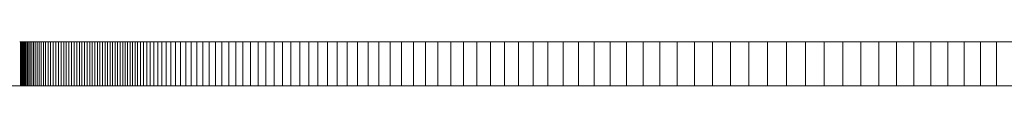
# Model space of a CAD drawing. Units: millimetres. Extents: x -420 to 1611, y -310 to 1114.
# Drawn here: x 1529 to 1531, y 1107 to 1107 of the extents above; entities that cross this region are included whole.
import ezdxf

# ---------------------------------------------------------------- set-up
doc = ezdxf.new("R2010")
doc.units = ezdxf.units.MM
doc.header["$LTSCALE"] = 12.7
doc.layers.add('Bedienfeld', color=7, linetype='Continuous', lineweight=13, true_color=0x695db4)
doc.layers.add('Ceranglas', color=7, linetype='Continuous', lineweight=9, true_color=0xccd9d9)
doc.layers.add('Keine', color=7, linetype='Continuous', lineweight=5)

# ---------------------------------------------------------------- blocks, each defined once
blk = doc.blocks.new('Gruppe-2-1')
at = {"layer": 'Bedienfeld', "color": 7}
for p, q in [((1528.8378, 1107.4789, -2524.1506), (1528.8374, 1107.4789, -2524.1506)), ((1528.8385, 1107.4789, -2524.1506), (1528.8378, 1107.4789, -2524.1506)), ((1528.8394, 1107.4789, -2524.1506), (1528.8385, 1107.4789, -2524.1506)), ((1528.8405, 1107.4789, -2524.1506), (1528.8394, 1107.4789, -2524.1506)), ((1528.8394, 1107.4789, -2524.1506), (1528.8394, 1107.3789, -2524.1506)), ((1528.8418, 1107.4789, -2524.1506), (1528.8405, 1107.4789, -2524.1506)), ((1528.8405, 1107.4789, -2524.1506), (1528.8405, 1107.3789, -2524.1506)), ((1528.8434, 1107.4789, -2524.1506), (1528.8418, 1107.4789, -2524.1506)), ((1528.8418, 1107.4789, -2524.1506), (1528.8418, 1107.3789, -2524.1506)), ((1528.8453, 1107.4789, -2524.1506), (1528.8434, 1107.4789, -2524.1506)), ((1528.8434, 1107.4789, -2524.1506), (1528.8434, 1107.3789, -2524.1506)), ((1528.8474, 1107.4789, -2524.1506), (1528.8453, 1107.4789, -2524.1506)), ((1528.8453, 1107.4789, -2524.1506), (1528.8453, 1107.3789, -2524.1506)), ((1528.8497, 1107.4789, -2524.1506), (1528.8474, 1107.4789, -2524.1506)), ((1528.8474, 1107.4789, -2524.1506), (1528.8474, 1107.3789, -2524.1506)), ((1528.8523, 1107.4789, -2524.1506), (1528.8497, 1107.4789, -2524.1506)), ((1528.8497, 1107.4789, -2524.1506), (1528.8497, 1107.3789, -2524.1506)), ((1528.8551, 1107.4789, -2524.1506), (1528.8523, 1107.4789, -2524.1506)), ((1528.8523, 1107.4789, -2524.1506), (1528.8523, 1107.3789, -2524.1506)), ((1528.8581, 1107.4789, -2524.1506), (1528.8551, 1107.4789, -2524.1506)), ((1528.8551, 1107.4789, -2524.1506), (1528.8551, 1107.3789, -2524.1506)), ((1528.8614, 1107.4789, -2524.1506), (1528.8581, 1107.4789, -2524.1506)), ((1528.8581, 1107.4789, -2524.1506), (1528.8581, 1107.3789, -2524.1506)), ((1528.8649, 1107.4789, -2524.1506), (1528.8614, 1107.4789, -2524.1506)), ((1528.8614, 1107.4789, -2524.1506), (1528.8614, 1107.3789, -2524.1506)), ((1528.8687, 1107.4789, -2524.1506), (1528.8649, 1107.4789, -2524.1506)), ((1528.8649, 1107.4789, -2524.1506), (1528.8649, 1107.3789, -2524.1506)), ((1528.8727, 1107.4789, -2524.1506), (1528.8687, 1107.4789, -2524.1506)), ((1528.8687, 1107.4789, -2524.1506), (1528.8687, 1107.3789, -2524.1506)), ((1528.8769, 1107.4789, -2524.1506), (1528.8727, 1107.4789, -2524.1506)), ((1528.8727, 1107.4789, -2524.1506), (1528.8727, 1107.3789, -2524.1506)), ((1528.8814, 1107.4789, -2524.1506), (1528.8769, 1107.4789, -2524.1506)), ((1528.8769, 1107.4789, -2524.1506), (1528.8769, 1107.3789, -2524.1506)), ((1528.8861, 1107.4789, -2524.1506), (1528.8814, 1107.4789, -2524.1506)), ((1528.8814, 1107.4789, -2524.1506), (1528.8814, 1107.3789, -2524.1506)), ((1528.8911, 1107.4789, -2524.1506), (1528.8861, 1107.4789, -2524.1506)), ((1528.8861, 1107.4789, -2524.1506), (1528.8861, 1107.3789, -2524.1506)), ((1528.8962, 1107.4789, -2524.1506), (1528.8911, 1107.4789, -2524.1506)), ((1528.8911, 1107.4789, -2524.1506), (1528.8911, 1107.3789, -2524.1506)), ((1528.9017, 1107.4789, -2524.1506), (1528.8962, 1107.4789, -2524.1506)), ((1528.8962, 1107.4789, -2524.1506), (1528.8962, 1107.3789, -2524.1506)), ((1528.9074, 1107.4789, -2524.1506), (1528.9017, 1107.4789, -2524.1506)), ((1528.9017, 1107.4789, -2524.1506), (1528.9017, 1107.3789, -2524.1506)), ((1528.9133, 1107.4789, -2524.1506), (1528.9074, 1107.4789, -2524.1506)), ((1528.9074, 1107.4789, -2524.1506), (1528.9074, 1107.3789, -2524.1506)), ((1528.9193, 1107.4789, -2524.1506), (1528.9133, 1107.4789, -2524.1506)), ((1528.9133, 1107.4789, -2524.1506), (1528.9133, 1107.3789, -2524.1506)), ((1528.9253, 1107.4789, -2524.1506), (1528.9193, 1107.4789, -2524.1506)), ((1528.9193, 1107.4789, -2524.1506), (1528.9193, 1107.3789, -2524.1506)), ((1528.9313, 1107.4789, -2524.1506), (1528.9253, 1107.4789, -2524.1506)), ((1528.9253, 1107.4789, -2524.1506), (1528.9253, 1107.3789, -2524.1506)), ((1528.9373, 1107.4789, -2524.1506), (1528.9313, 1107.4789, -2524.1506)), ((1528.9313, 1107.4789, -2524.1506), (1528.9313, 1107.3789, -2524.1506)), ((1528.9433, 1107.4789, -2524.1506), (1528.9373, 1107.4789, -2524.1506)), ((1528.9373, 1107.4789, -2524.1506), (1528.9373, 1107.3789, -2524.1506)), ((1528.9492, 1107.4789, -2524.1506), (1528.9433, 1107.4789, -2524.1506)), ((1528.9433, 1107.4789, -2524.1506), (1528.9433, 1107.3789, -2524.1506)), ((1528.9552, 1107.4789, -2524.1506), (1528.9492, 1107.4789, -2524.1506)), ((1528.9492, 1107.4789, -2524.1506), (1528.9492, 1107.3789, -2524.1506)), ((1528.9611, 1107.4789, -2524.1506), (1528.9552, 1107.4789, -2524.1506)), ((1528.9552, 1107.4789, -2524.1506), (1528.9552, 1107.3789, -2524.1506)), ((1528.967, 1107.4789, -2524.1506), (1528.9611, 1107.4789, -2524.1506)), ((1528.9611, 1107.4789, -2524.1506), (1528.9611, 1107.3789, -2524.1506)), ((1528.973, 1107.4789, -2524.1506), (1528.967, 1107.4789, -2524.1506)), ((1528.967, 1107.4789, -2524.1506), (1528.967, 1107.3789, -2524.1506)), ((1528.9788, 1107.4789, -2524.1506), (1528.973, 1107.4789, -2524.1506)), ((1528.973, 1107.4789, -2524.1506), (1528.973, 1107.3789, -2524.1506)), ((1528.9847, 1107.4789, -2524.1506), (1528.9788, 1107.4789, -2524.1506)), ((1528.9788, 1107.4789, -2524.1506), (1528.9788, 1107.3789, -2524.1506)), ((1528.9906, 1107.4789, -2524.1506), (1528.9847, 1107.4789, -2524.1506)), ((1528.9847, 1107.4789, -2524.1506), (1528.9847, 1107.3789, -2524.1506)), ((1528.9964, 1107.4789, -2524.1506), (1528.9906, 1107.4789, -2524.1506)), ((1528.9906, 1107.4789, -2524.1506), (1528.9906, 1107.3789, -2524.1506)), ((1529.0023, 1107.4789, -2524.1506), (1528.9964, 1107.4789, -2524.1506)), ((1528.9964, 1107.4789, -2524.1506), (1528.9964, 1107.3789, -2524.1506)), ((1529.0081, 1107.4789, -2524.1506), (1529.0023, 1107.4789, -2524.1506)), ((1529.0023, 1107.4789, -2524.1506), (1529.0023, 1107.3789, -2524.1506)), ((1529.0139, 1107.4789, -2524.1506), (1529.0081, 1107.4789, -2524.1506)), ((1529.0081, 1107.4789, -2524.1506), (1529.0081, 1107.3789, -2524.1506)), ((1529.0197, 1107.4789, -2524.1506), (1529.0139, 1107.4789, -2524.1506)), ((1529.0139, 1107.4789, -2524.1506), (1529.0139, 1107.3789, -2524.1506)), ((1529.0255, 1107.4789, -2524.1506), (1529.0197, 1107.4789, -2524.1506)), ((1529.0197, 1107.4789, -2524.1506), (1529.0197, 1107.3789, -2524.1506)), ((1529.0313, 1107.4789, -2524.1506), (1529.0255, 1107.4789, -2524.1506)), ((1529.0255, 1107.4789, -2524.1506), (1529.0255, 1107.3789, -2524.1506)), ((1529.037, 1107.4789, -2524.1506), (1529.0313, 1107.4789, -2524.1506)), ((1529.0313, 1107.4789, -2524.1506), (1529.0313, 1107.3789, -2524.1506)), ((1529.0428, 1107.4789, -2524.1506), (1529.037, 1107.4789, -2524.1506)), ((1529.037, 1107.4789, -2524.1506), (1529.037, 1107.3789, -2524.1506)), ((1529.0485, 1107.4789, -2524.1506), (1529.0428, 1107.4789, -2524.1506)), ((1529.0428, 1107.4789, -2524.1506), (1529.0428, 1107.3789, -2524.1506)), ((1529.0542, 1107.4789, -2524.1506), (1529.0485, 1107.4789, -2524.1506)), ((1529.0485, 1107.4789, -2524.1506), (1529.0485, 1107.3789, -2524.1506)), ((1529.0599, 1107.4789, -2524.1506), (1529.0542, 1107.4789, -2524.1506)), ((1529.0542, 1107.4789, -2524.1506), (1529.0542, 1107.3789, -2524.1506)), ((1529.0656, 1107.4789, -2524.1506), (1529.0599, 1107.4789, -2524.1506)), ((1529.0599, 1107.4789, -2524.1506), (1529.0599, 1107.3789, -2524.1506)), ((1529.0713, 1107.4789, -2524.1506), (1529.0656, 1107.4789, -2524.1506)), ((1529.0656, 1107.4789, -2524.1506), (1529.0656, 1107.3789, -2524.1506)), ((1529.0769, 1107.4789, -2524.1506), (1529.0713, 1107.4789, -2524.1506)), ((1529.0713, 1107.4789, -2524.1506), (1529.0713, 1107.3789, -2524.1506)), ((1529.0826, 1107.4789, -2524.1506), (1529.0769, 1107.4789, -2524.1506)), ((1529.0769, 1107.4789, -2524.1506), (1529.0769, 1107.3789, -2524.1506)), ((1529.0882, 1107.4789, -2524.1506), (1529.0826, 1107.4789, -2524.1506)), ((1529.0826, 1107.4789, -2524.1506), (1529.0826, 1107.3789, -2524.1506)), ((1529.0938, 1107.4789, -2524.1506), (1529.0882, 1107.4789, -2524.1506)), ((1529.0882, 1107.4789, -2524.1506), (1529.0882, 1107.3789, -2524.1506)), ((1529.0994, 1107.4789, -2524.1506), (1529.0938, 1107.4789, -2524.1506)), ((1529.0938, 1107.4789, -2524.1506), (1529.0938, 1107.3789, -2524.1506)), ((1529.1053, 1107.4789, -2524.1506), (1529.0994, 1107.4789, -2524.1506)), ((1529.0994, 1107.4789, -2524.1506), (1529.0994, 1107.3789, -2524.1506)), ((1529.1116, 1107.4789, -2524.1506), (1529.1053, 1107.4789, -2524.1506)), ((1529.1053, 1107.4789, -2524.1506), (1529.1053, 1107.3789, -2524.1506)), ((1529.1185, 1107.4789, -2524.1506), (1529.1116, 1107.4789, -2524.1506)), ((1529.1116, 1107.4789, -2524.1506), (1529.1116, 1107.3789, -2524.1506)), ((1529.1259, 1107.4789, -2524.1506), (1529.1185, 1107.4789, -2524.1506)), ((1529.1185, 1107.4789, -2524.1506), (1529.1185, 1107.3789, -2524.1506)), ((1529.1337, 1107.4789, -2524.1506), (1529.1259, 1107.4789, -2524.1506)), ((1529.1259, 1107.4789, -2524.1506), (1529.1259, 1107.3789, -2524.1506)), ((1529.1421, 1107.4789, -2524.1506), (1529.1337, 1107.4789, -2524.1506)), ((1529.1337, 1107.4789, -2524.1506), (1529.1337, 1107.3789, -2524.1506)), ((1529.151, 1107.4789, -2524.1506), (1529.1421, 1107.4789, -2524.1506)), ((1529.1421, 1107.4789, -2524.1506), (1529.1421, 1107.3789, -2524.1506)), ((1529.1603, 1107.4789, -2524.1506), (1529.151, 1107.4789, -2524.1506)), ((1529.151, 1107.4789, -2524.1506), (1529.151, 1107.3789, -2524.1506)), ((1529.1702, 1107.4789, -2524.1506), (1529.1603, 1107.4789, -2524.1506)), ((1529.1603, 1107.4789, -2524.1506), (1529.1603, 1107.3789, -2524.1506)), ((1529.1806, 1107.4789, -2524.1506), (1529.1702, 1107.4789, -2524.1506)), ((1529.1702, 1107.4789, -2524.1506), (1529.1702, 1107.3789, -2524.1506)), ((1529.1915, 1107.4789, -2524.1506), (1529.1806, 1107.4789, -2524.1506)), ((1529.1806, 1107.4789, -2524.1506), (1529.1806, 1107.3789, -2524.1506)), ((1529.2029, 1107.4789, -2524.1506), (1529.1915, 1107.4789, -2524.1506)), ((1529.1915, 1107.4789, -2524.1506), (1529.1915, 1107.3789, -2524.1506)), ((1529.2148, 1107.4789, -2524.1506), (1529.2029, 1107.4789, -2524.1506)), ((1529.2029, 1107.4789, -2524.1506), (1529.2029, 1107.3789, -2524.1506)), ((1529.2272, 1107.4789, -2524.1506), (1529.2148, 1107.4789, -2524.1506)), ((1529.2148, 1107.4789, -2524.1506), (1529.2148, 1107.3789, -2524.1506)), ((1529.2401, 1107.4789, -2524.1506), (1529.2272, 1107.4789, -2524.1506)), ((1529.2272, 1107.4789, -2524.1506), (1529.2272, 1107.3789, -2524.1506)), ((1529.2535, 1107.4789, -2524.1506), (1529.2401, 1107.4789, -2524.1506)), ((1529.2401, 1107.4789, -2524.1506), (1529.2401, 1107.3789, -2524.1506)), ((1529.2674, 1107.4789, -2524.1506), (1529.2535, 1107.4789, -2524.1506)), ((1529.2535, 1107.4789, -2524.1506), (1529.2535, 1107.3789, -2524.1506)), ((1529.2818, 1107.4789, -2524.1506), (1529.2674, 1107.4789, -2524.1506)), ((1529.2674, 1107.4789, -2524.1506), (1529.2674, 1107.3789, -2524.1506)), ((1529.2967, 1107.4789, -2524.1506), (1529.2818, 1107.4789, -2524.1506)), ((1529.2818, 1107.4789, -2524.1506), (1529.2818, 1107.3789, -2524.1506)), ((1529.3121, 1107.4789, -2524.1506), (1529.2967, 1107.4789, -2524.1506)), ((1529.2967, 1107.4789, -2524.1506), (1529.2967, 1107.3789, -2524.1506)), ((1529.328, 1107.4789, -2524.1506), (1529.3121, 1107.4789, -2524.1506)), ((1529.3121, 1107.4789, -2524.1506), (1529.3121, 1107.3789, -2524.1506)), ((1529.3444, 1107.4789, -2524.1506), (1529.328, 1107.4789, -2524.1506)), ((1529.328, 1107.4789, -2524.1506), (1529.328, 1107.3789, -2524.1506)), ((1529.3614, 1107.4789, -2524.1506), (1529.3444, 1107.4789, -2524.1506)), ((1529.3444, 1107.4789, -2524.1506), (1529.3444, 1107.3789, -2524.1506)), ((1529.3788, 1107.4789, -2524.1506), (1529.3614, 1107.4789, -2524.1506)), ((1529.3614, 1107.4789, -2524.1506), (1529.3614, 1107.3789, -2524.1506)), ((1529.3967, 1107.4789, -2524.1506), (1529.3788, 1107.4789, -2524.1506)), ((1529.3788, 1107.4789, -2524.1506), (1529.3788, 1107.3789, -2524.1506)), ((1529.4152, 1107.4789, -2524.1506), (1529.3967, 1107.4789, -2524.1506)), ((1529.3967, 1107.4789, -2524.1506), (1529.3967, 1107.3789, -2524.1506)), ((1529.4341, 1107.4789, -2524.1506), (1529.4152, 1107.4789, -2524.1506)), ((1529.4152, 1107.4789, -2524.1506), (1529.4152, 1107.3789, -2524.1506)), ((1529.4535, 1107.4789, -2524.1506), (1529.4341, 1107.4789, -2524.1506)), ((1529.4341, 1107.4789, -2524.1506), (1529.4341, 1107.3789, -2524.1506)), ((1529.4735, 1107.4789, -2524.1506), (1529.4535, 1107.4789, -2524.1506)), ((1529.4535, 1107.4789, -2524.1506), (1529.4535, 1107.3789, -2524.1506)), ((1529.4939, 1107.4789, -2524.1506), (1529.4735, 1107.4789, -2524.1506)), ((1529.4735, 1107.4789, -2524.1506), (1529.4735, 1107.3789, -2524.1506)), ((1529.5149, 1107.4789, -2524.1506), (1529.4939, 1107.4789, -2524.1506)), ((1529.4939, 1107.4789, -2524.1506), (1529.4939, 1107.3789, -2524.1506)), ((1529.5363, 1107.4789, -2524.1506), (1529.5149, 1107.4789, -2524.1506)), ((1529.5149, 1107.4789, -2524.1506), (1529.5149, 1107.3789, -2524.1506)), ((1529.5584, 1107.4789, -2524.1506), (1529.5363, 1107.4789, -2524.1506)), ((1529.5363, 1107.4789, -2524.1506), (1529.5363, 1107.3789, -2524.1506)), ((1529.5811, 1107.4789, -2524.1506), (1529.5584, 1107.4789, -2524.1506)), ((1529.5584, 1107.4789, -2524.1506), (1529.5584, 1107.3789, -2524.1506)), ((1529.6045, 1107.4789, -2524.1506), (1529.5811, 1107.4789, -2524.1506)), ((1529.5811, 1107.4789, -2524.1506), (1529.5811, 1107.3789, -2524.1506)), ((1529.6286, 1107.4789, -2524.1506), (1529.6045, 1107.4789, -2524.1506)), ((1529.6045, 1107.4789, -2524.1506), (1529.6045, 1107.3789, -2524.1506)), ((1529.6534, 1107.4789, -2524.1506), (1529.6286, 1107.4789, -2524.1506)), ((1529.6286, 1107.4789, -2524.1506), (1529.6286, 1107.3789, -2524.1506)), ((1529.6788, 1107.4789, -2524.1506), (1529.6534, 1107.4789, -2524.1506)), ((1529.6534, 1107.4789, -2524.1506), (1529.6534, 1107.3789, -2524.1506)), ((1529.7049, 1107.4789, -2524.1506), (1529.6788, 1107.4789, -2524.1506)), ((1529.6788, 1107.4789, -2524.1506), (1529.6788, 1107.3789, -2524.1506)), ((1529.7318, 1107.4789, -2524.1506), (1529.7049, 1107.4789, -2524.1506)), ((1529.7049, 1107.4789, -2524.1506), (1529.7049, 1107.3789, -2524.1506)), ((1529.7592, 1107.4789, -2524.1506), (1529.7318, 1107.4789, -2524.1506)), ((1529.7318, 1107.4789, -2524.1506), (1529.7318, 1107.3789, -2524.1506)), ((1529.7874, 1107.4789, -2524.1506), (1529.7592, 1107.4789, -2524.1506)), ((1529.7592, 1107.4789, -2524.1506), (1529.7592, 1107.3789, -2524.1506)), ((1529.8163, 1107.4789, -2524.1506), (1529.7874, 1107.4789, -2524.1506)), ((1529.7874, 1107.4789, -2524.1506), (1529.7874, 1107.3789, -2524.1506)), ((1529.8458, 1107.4789, -2524.1506), (1529.8163, 1107.4789, -2524.1506)), ((1529.8163, 1107.4789, -2524.1506), (1529.8163, 1107.3789, -2524.1506)), ((1529.876, 1107.4789, -2524.1506), (1529.8458, 1107.4789, -2524.1506)), ((1529.8458, 1107.4789, -2524.1506), (1529.8458, 1107.3789, -2524.1506)), ((1529.9069, 1107.4789, -2524.1506), (1529.876, 1107.4789, -2524.1506)), ((1529.876, 1107.4789, -2524.1506), (1529.876, 1107.3789, -2524.1506)), ((1529.9385, 1107.4789, -2524.1506), (1529.9069, 1107.4789, -2524.1506)), ((1529.9069, 1107.4789, -2524.1506), (1529.9069, 1107.3789, -2524.1506)), ((1529.9707, 1107.4789, -2524.1506), (1529.9385, 1107.4789, -2524.1506)), ((1529.9385, 1107.4789, -2524.1506), (1529.9385, 1107.3789, -2524.1506)), ((1530.0037, 1107.4789, -2524.1506), (1529.9707, 1107.4789, -2524.1506)), ((1529.9707, 1107.4789, -2524.1506), (1529.9707, 1107.3789, -2524.1506)), ((1530.0373, 1107.4789, -2524.1506), (1530.0037, 1107.4789, -2524.1506)), ((1530.0037, 1107.4789, -2524.1506), (1530.0037, 1107.3789, -2524.1506)), ((1530.0716, 1107.4789, -2524.1506), (1530.0373, 1107.4789, -2524.1506)), ((1530.0373, 1107.4789, -2524.1506), (1530.0373, 1107.3789, -2524.1506)), ((1530.1065, 1107.4789, -2524.1506), (1530.0716, 1107.4789, -2524.1506)), ((1530.0716, 1107.4789, -2524.1506), (1530.0716, 1107.3789, -2524.1506)), ((1530.1422, 1107.4789, -2524.1506), (1530.1065, 1107.4789, -2524.1506)), ((1530.1065, 1107.4789, -2524.1506), (1530.1065, 1107.3789, -2524.1506)), ((1530.1785, 1107.4789, -2524.1506), (1530.1422, 1107.4789, -2524.1506)), ((1530.1422, 1107.4789, -2524.1506), (1530.1422, 1107.3789, -2524.1506)), ((1530.2155, 1107.4789, -2524.1506), (1530.1785, 1107.4789, -2524.1506)), ((1530.1785, 1107.4789, -2524.1506), (1530.1785, 1107.3789, -2524.1506)), ((1530.2532, 1107.4789, -2524.1506), (1530.2155, 1107.4789, -2524.1506)), ((1530.2155, 1107.4789, -2524.1506), (1530.2155, 1107.3789, -2524.1506)), ((1530.2916, 1107.4789, -2524.1506), (1530.2532, 1107.4789, -2524.1506)), ((1530.2532, 1107.4789, -2524.1506), (1530.2532, 1107.3789, -2524.1506)), ((1530.3307, 1107.4789, -2524.1506), (1530.2916, 1107.4789, -2524.1506)), ((1530.2916, 1107.4789, -2524.1506), (1530.2916, 1107.3789, -2524.1506)), ((1530.3704, 1107.4789, -2524.1506), (1530.3307, 1107.4789, -2524.1506)), ((1530.3307, 1107.4789, -2524.1506), (1530.3307, 1107.3789, -2524.1506)), ((1530.4108, 1107.4789, -2524.1506), (1530.3704, 1107.4789, -2524.1506)), ((1530.3704, 1107.4789, -2524.1506), (1530.3704, 1107.3789, -2524.1506)), ((1530.4519, 1107.4789, -2524.1506), (1530.4108, 1107.4789, -2524.1506)), ((1530.4108, 1107.4789, -2524.1506), (1530.4108, 1107.3789, -2524.1506)), ((1530.4937, 1107.4789, -2524.1506), (1530.4519, 1107.4789, -2524.1506)), ((1530.4519, 1107.4789, -2524.1506), (1530.4519, 1107.3789, -2524.1506)), ((1530.5362, 1107.4789, -2524.1506), (1530.4937, 1107.4789, -2524.1506)), ((1530.4937, 1107.4789, -2524.1506), (1530.4937, 1107.3789, -2524.1506)), ((1530.5793, 1107.4789, -2524.1506), (1530.5362, 1107.4789, -2524.1506)), ((1530.5362, 1107.4789, -2524.1506), (1530.5362, 1107.3789, -2524.1506)), ((1530.6225, 1107.4789, -2524.1506), (1530.5793, 1107.4789, -2524.1506)), ((1530.5793, 1107.4789, -2524.1506), (1530.5793, 1107.3789, -2524.1506)), ((1530.665, 1107.4789, -2524.1506), (1530.6225, 1107.4789, -2524.1506)), ((1530.6225, 1107.4789, -2524.1506), (1530.6225, 1107.3789, -2524.1506)), ((1530.7069, 1107.4789, -2524.1506), (1530.665, 1107.4789, -2524.1506)), ((1530.665, 1107.4789, -2524.1506), (1530.665, 1107.3789, -2524.1506)), ((1530.7482, 1107.4789, -2524.1506), (1530.7069, 1107.4789, -2524.1506)), ((1530.7069, 1107.4789, -2524.1506), (1530.7069, 1107.3789, -2524.1506)), ((1530.7889, 1107.4789, -2524.1506), (1530.7482, 1107.4789, -2524.1506)), ((1530.7482, 1107.4789, -2524.1506), (1530.7482, 1107.3789, -2524.1506)), ((1530.8289, 1107.4789, -2524.1506), (1530.7889, 1107.4789, -2524.1506)), ((1530.7889, 1107.4789, -2524.1506), (1530.7889, 1107.3789, -2524.1506)), ((1530.8683, 1107.4789, -2524.1506), (1530.8289, 1107.4789, -2524.1506)), ((1530.8289, 1107.4789, -2524.1506), (1530.8289, 1107.3789, -2524.1506)), ((1530.9071, 1107.4789, -2524.1506), (1530.8683, 1107.4789, -2524.1506)), ((1530.8683, 1107.4789, -2524.1506), (1530.8683, 1107.3789, -2524.1506)), ((1530.9453, 1107.4789, -2524.1506), (1530.9071, 1107.4789, -2524.1506)), ((1530.9071, 1107.4789, -2524.1506), (1530.9071, 1107.3789, -2524.1506)), ((1530.9828, 1107.4789, -2524.1506), (1530.9453, 1107.4789, -2524.1506)), ((1530.9453, 1107.4789, -2524.1506), (1530.9453, 1107.3789, -2524.1506)), ((1531.0197, 1107.4789, -2524.1506), (1530.9828, 1107.4789, -2524.1506)), ((1530.9828, 1107.4789, -2524.1506), (1530.9828, 1107.3789, -2524.1506)), ((1531.056, 1107.4789, -2524.1506), (1531.0197, 1107.4789, -2524.1506)), ((1531.0197, 1107.4789, -2524.1506), (1531.0197, 1107.3789, -2524.1506)), ((1531.0916, 1107.4789, -2524.1506), (1531.056, 1107.4789, -2524.1506)), ((1531.056, 1107.4789, -2524.1506), (1531.056, 1107.3789, -2524.1506)), ((1528.8378, 1107.3789, -2524.1506), (1528.8374, 1107.3789, -2524.1506)), ((1528.8385, 1107.3789, -2524.1506), (1528.8378, 1107.3789, -2524.1506)), ((1528.8394, 1107.3789, -2524.1506), (1528.8385, 1107.3789, -2524.1506)), ((1528.8405, 1107.3789, -2524.1506), (1528.8394, 1107.3789, -2524.1506)), ((1528.8418, 1107.3789, -2524.1506), (1528.8405, 1107.3789, -2524.1506)), ((1528.8434, 1107.3789, -2524.1506), (1528.8418, 1107.3789, -2524.1506)), ((1528.8453, 1107.3789, -2524.1506), (1528.8434, 1107.3789, -2524.1506)), ((1528.8474, 1107.3789, -2524.1506), (1528.8453, 1107.3789, -2524.1506)), ((1528.8497, 1107.3789, -2524.1506), (1528.8474, 1107.3789, -2524.1506)), ((1528.8523, 1107.3789, -2524.1506), (1528.8497, 1107.3789, -2524.1506)), ((1528.8551, 1107.3789, -2524.1506), (1528.8523, 1107.3789, -2524.1506)), ((1528.8581, 1107.3789, -2524.1506), (1528.8551, 1107.3789, -2524.1506)), ((1528.8614, 1107.3789, -2524.1506), (1528.8581, 1107.3789, -2524.1506)), ((1528.8649, 1107.3789, -2524.1506), (1528.8614, 1107.3789, -2524.1506)), ((1528.8687, 1107.3789, -2524.1506), (1528.8649, 1107.3789, -2524.1506)), ((1528.8727, 1107.3789, -2524.1506), (1528.8687, 1107.3789, -2524.1506)), ((1528.8769, 1107.3789, -2524.1506), (1528.8727, 1107.3789, -2524.1506)), ((1528.8814, 1107.3789, -2524.1506), (1528.8769, 1107.3789, -2524.1506)), ((1528.8861, 1107.3789, -2524.1506), (1528.8814, 1107.3789, -2524.1506)), ((1528.8911, 1107.3789, -2524.1506), (1528.8861, 1107.3789, -2524.1506)), ((1528.8962, 1107.3789, -2524.1506), (1528.8911, 1107.3789, -2524.1506)), ((1528.9017, 1107.3789, -2524.1506), (1528.8962, 1107.3789, -2524.1506)), ((1528.9074, 1107.3789, -2524.1506), (1528.9017, 1107.3789, -2524.1506)), ((1528.9133, 1107.3789, -2524.1506), (1528.9074, 1107.3789, -2524.1506)), ((1528.9193, 1107.3789, -2524.1506), (1528.9133, 1107.3789, -2524.1506)), ((1528.9253, 1107.3789, -2524.1506), (1528.9193, 1107.3789, -2524.1506)), ((1528.9313, 1107.3789, -2524.1506), (1528.9253, 1107.3789, -2524.1506)), ((1528.9373, 1107.3789, -2524.1506), (1528.9313, 1107.3789, -2524.1506)), ((1528.9433, 1107.3789, -2524.1506), (1528.9373, 1107.3789, -2524.1506)), ((1528.9492, 1107.3789, -2524.1506), (1528.9433, 1107.3789, -2524.1506)), ((1528.9552, 1107.3789, -2524.1506), (1528.9492, 1107.3789, -2524.1506)), ((1528.9611, 1107.3789, -2524.1506), (1528.9552, 1107.3789, -2524.1506)), ((1528.967, 1107.3789, -2524.1506), (1528.9611, 1107.3789, -2524.1506)), ((1528.973, 1107.3789, -2524.1506), (1528.967, 1107.3789, -2524.1506)), ((1528.9788, 1107.3789, -2524.1506), (1528.973, 1107.3789, -2524.1506)), ((1528.9847, 1107.3789, -2524.1506), (1528.9788, 1107.3789, -2524.1506)), ((1528.9906, 1107.3789, -2524.1506), (1528.9847, 1107.3789, -2524.1506)), ((1528.9964, 1107.3789, -2524.1506), (1528.9906, 1107.3789, -2524.1506)), ((1529.0023, 1107.3789, -2524.1506), (1528.9964, 1107.3789, -2524.1506)), ((1529.0081, 1107.3789, -2524.1506), (1529.0023, 1107.3789, -2524.1506)), ((1529.0139, 1107.3789, -2524.1506), (1529.0081, 1107.3789, -2524.1506)), ((1529.0197, 1107.3789, -2524.1506), (1529.0139, 1107.3789, -2524.1506)), ((1529.0255, 1107.3789, -2524.1506), (1529.0197, 1107.3789, -2524.1506)), ((1529.0313, 1107.3789, -2524.1506), (1529.0255, 1107.3789, -2524.1506)), ((1529.037, 1107.3789, -2524.1506), (1529.0313, 1107.3789, -2524.1506)), ((1529.0428, 1107.3789, -2524.1506), (1529.037, 1107.3789, -2524.1506)), ((1529.0485, 1107.3789, -2524.1506), (1529.0428, 1107.3789, -2524.1506)), ((1529.0542, 1107.3789, -2524.1506), (1529.0485, 1107.3789, -2524.1506)), ((1529.0599, 1107.3789, -2524.1506), (1529.0542, 1107.3789, -2524.1506)), ((1529.0656, 1107.3789, -2524.1506), (1529.0599, 1107.3789, -2524.1506)), ((1529.0713, 1107.3789, -2524.1506), (1529.0656, 1107.3789, -2524.1506)), ((1529.0769, 1107.3789, -2524.1506), (1529.0713, 1107.3789, -2524.1506)), ((1529.0826, 1107.3789, -2524.1506), (1529.0769, 1107.3789, -2524.1506)), ((1529.0882, 1107.3789, -2524.1506), (1529.0826, 1107.3789, -2524.1506)), ((1529.0938, 1107.3789, -2524.1506), (1529.0882, 1107.3789, -2524.1506)), ((1529.0994, 1107.3789, -2524.1506), (1529.0938, 1107.3789, -2524.1506)), ((1529.1053, 1107.3789, -2524.1506), (1529.0994, 1107.3789, -2524.1506)), ((1529.1116, 1107.3789, -2524.1506), (1529.1053, 1107.3789, -2524.1506)), ((1529.1185, 1107.3789, -2524.1506), (1529.1116, 1107.3789, -2524.1506)), ((1529.1259, 1107.3789, -2524.1506), (1529.1185, 1107.3789, -2524.1506)), ((1529.1337, 1107.3789, -2524.1506), (1529.1259, 1107.3789, -2524.1506)), ((1529.1421, 1107.3789, -2524.1506), (1529.1337, 1107.3789, -2524.1506)), ((1529.151, 1107.3789, -2524.1506), (1529.1421, 1107.3789, -2524.1506)), ((1529.1603, 1107.3789, -2524.1506), (1529.151, 1107.3789, -2524.1506)), ((1529.1702, 1107.3789, -2524.1506), (1529.1603, 1107.3789, -2524.1506)), ((1529.1806, 1107.3789, -2524.1506), (1529.1702, 1107.3789, -2524.1506)), ((1529.1915, 1107.3789, -2524.1506), (1529.1806, 1107.3789, -2524.1506)), ((1529.2029, 1107.3789, -2524.1506), (1529.1915, 1107.3789, -2524.1506)), ((1529.2148, 1107.3789, -2524.1506), (1529.2029, 1107.3789, -2524.1506)), ((1529.2272, 1107.3789, -2524.1506), (1529.2148, 1107.3789, -2524.1506)), ((1529.2401, 1107.3789, -2524.1506), (1529.2272, 1107.3789, -2524.1506)), ((1529.2535, 1107.3789, -2524.1506), (1529.2401, 1107.3789, -2524.1506)), ((1529.2674, 1107.3789, -2524.1506), (1529.2535, 1107.3789, -2524.1506)), ((1529.2818, 1107.3789, -2524.1506), (1529.2674, 1107.3789, -2524.1506)), ((1529.2967, 1107.3789, -2524.1506), (1529.2818, 1107.3789, -2524.1506)), ((1529.3121, 1107.3789, -2524.1506), (1529.2967, 1107.3789, -2524.1506)), ((1529.328, 1107.3789, -2524.1506), (1529.3121, 1107.3789, -2524.1506)), ((1529.3444, 1107.3789, -2524.1506), (1529.328, 1107.3789, -2524.1506)), ((1529.3614, 1107.3789, -2524.1506), (1529.3444, 1107.3789, -2524.1506)), ((1529.3788, 1107.3789, -2524.1506), (1529.3614, 1107.3789, -2524.1506)), ((1529.3967, 1107.3789, -2524.1506), (1529.3788, 1107.3789, -2524.1506)), ((1529.4152, 1107.3789, -2524.1506), (1529.3967, 1107.3789, -2524.1506)), ((1529.4341, 1107.3789, -2524.1506), (1529.4152, 1107.3789, -2524.1506)), ((1529.4535, 1107.3789, -2524.1506), (1529.4341, 1107.3789, -2524.1506)), ((1529.4735, 1107.3789, -2524.1506), (1529.4535, 1107.3789, -2524.1506)), ((1529.4939, 1107.3789, -2524.1506), (1529.4735, 1107.3789, -2524.1506)), ((1529.5149, 1107.3789, -2524.1506), (1529.4939, 1107.3789, -2524.1506)), ((1529.5363, 1107.3789, -2524.1506), (1529.5149, 1107.3789, -2524.1506)), ((1529.5584, 1107.3789, -2524.1506), (1529.5363, 1107.3789, -2524.1506)), ((1529.5811, 1107.3789, -2524.1506), (1529.5584, 1107.3789, -2524.1506)), ((1529.6045, 1107.3789, -2524.1506), (1529.5811, 1107.3789, -2524.1506)), ((1529.6286, 1107.3789, -2524.1506), (1529.6045, 1107.3789, -2524.1506)), ((1529.6534, 1107.3789, -2524.1506), (1529.6286, 1107.3789, -2524.1506)), ((1529.6788, 1107.3789, -2524.1506), (1529.6534, 1107.3789, -2524.1506)), ((1529.7049, 1107.3789, -2524.1506), (1529.6788, 1107.3789, -2524.1506)), ((1529.7318, 1107.3789, -2524.1506), (1529.7049, 1107.3789, -2524.1506)), ((1529.7592, 1107.3789, -2524.1506), (1529.7318, 1107.3789, -2524.1506)), ((1529.7874, 1107.3789, -2524.1506), (1529.7592, 1107.3789, -2524.1506)), ((1529.8163, 1107.3789, -2524.1506), (1529.7874, 1107.3789, -2524.1506)), ((1529.8458, 1107.3789, -2524.1506), (1529.8163, 1107.3789, -2524.1506)), ((1529.876, 1107.3789, -2524.1506), (1529.8458, 1107.3789, -2524.1506)), ((1529.9069, 1107.3789, -2524.1506), (1529.876, 1107.3789, -2524.1506)), ((1529.9385, 1107.3789, -2524.1506), (1529.9069, 1107.3789, -2524.1506)), ((1529.9707, 1107.3789, -2524.1506), (1529.9385, 1107.3789, -2524.1506)), ((1530.0037, 1107.3789, -2524.1506), (1529.9707, 1107.3789, -2524.1506)), ((1530.0373, 1107.3789, -2524.1506), (1530.0037, 1107.3789, -2524.1506)), ((1530.0716, 1107.3789, -2524.1506), (1530.0373, 1107.3789, -2524.1506)), ((1530.1065, 1107.3789, -2524.1506), (1530.0716, 1107.3789, -2524.1506)), ((1530.1422, 1107.3789, -2524.1506), (1530.1065, 1107.3789, -2524.1506)), ((1530.1785, 1107.3789, -2524.1506), (1530.1422, 1107.3789, -2524.1506)), ((1530.2155, 1107.3789, -2524.1506), (1530.1785, 1107.3789, -2524.1506)), ((1530.2532, 1107.3789, -2524.1506), (1530.2155, 1107.3789, -2524.1506)), ((1530.2916, 1107.3789, -2524.1506), (1530.2532, 1107.3789, -2524.1506)), ((1530.3307, 1107.3789, -2524.1506), (1530.2916, 1107.3789, -2524.1506)), ((1530.3704, 1107.3789, -2524.1506), (1530.3307, 1107.3789, -2524.1506)), ((1530.4108, 1107.3789, -2524.1506), (1530.3704, 1107.3789, -2524.1506)), ((1530.4519, 1107.3789, -2524.1506), (1530.4108, 1107.3789, -2524.1506)), ((1530.4937, 1107.3789, -2524.1506), (1530.4519, 1107.3789, -2524.1506)), ((1530.5362, 1107.3789, -2524.1506), (1530.4937, 1107.3789, -2524.1506)), ((1530.5793, 1107.3789, -2524.1506), (1530.5362, 1107.3789, -2524.1506)), ((1530.6225, 1107.3789, -2524.1506), (1530.5793, 1107.3789, -2524.1506)), ((1530.665, 1107.3789, -2524.1506), (1530.6225, 1107.3789, -2524.1506)), ((1530.7069, 1107.3789, -2524.1506), (1530.665, 1107.3789, -2524.1506)), ((1530.7482, 1107.3789, -2524.1506), (1530.7069, 1107.3789, -2524.1506)), ((1530.7889, 1107.3789, -2524.1506), (1530.7482, 1107.3789, -2524.1506)), ((1530.8289, 1107.3789, -2524.1506), (1530.7889, 1107.3789, -2524.1506)), ((1530.8683, 1107.3789, -2524.1506), (1530.8289, 1107.3789, -2524.1506)), ((1530.9071, 1107.3789, -2524.1506), (1530.8683, 1107.3789, -2524.1506)), ((1530.9453, 1107.3789, -2524.1506), (1530.9071, 1107.3789, -2524.1506)), ((1530.9828, 1107.3789, -2524.1506), (1530.9453, 1107.3789, -2524.1506)), ((1531.0197, 1107.3789, -2524.1506), (1530.9828, 1107.3789, -2524.1506)), ((1531.056, 1107.3789, -2524.1506), (1531.0197, 1107.3789, -2524.1506)), ((1531.0916, 1107.3789, -2524.1506), (1531.056, 1107.3789, -2524.1506))]:
    blk.add_line(p, q, dxfattribs=at)
at = {"layer": 'Ceranglas', "color": 7}
for p, q in [((1608.2306, 1107.3789, -2524.1506), (1099.2358, 1107.3789, -2524.1506)), ((1610.6871, 1107.3789, -2524.1506), (1473.4122, 1107.3789, -2524.1506))]:
    blk.add_line(p, q, dxfattribs=at)

msp = doc.modelspace()

# ---------------------------------------------------------------- block references
at = {"layer": 'Keine', "color": 7}
msp.add_blockref('Gruppe-2-1', (0, 0), dxfattribs=at)

doc.saveas('drawing.dxf')
